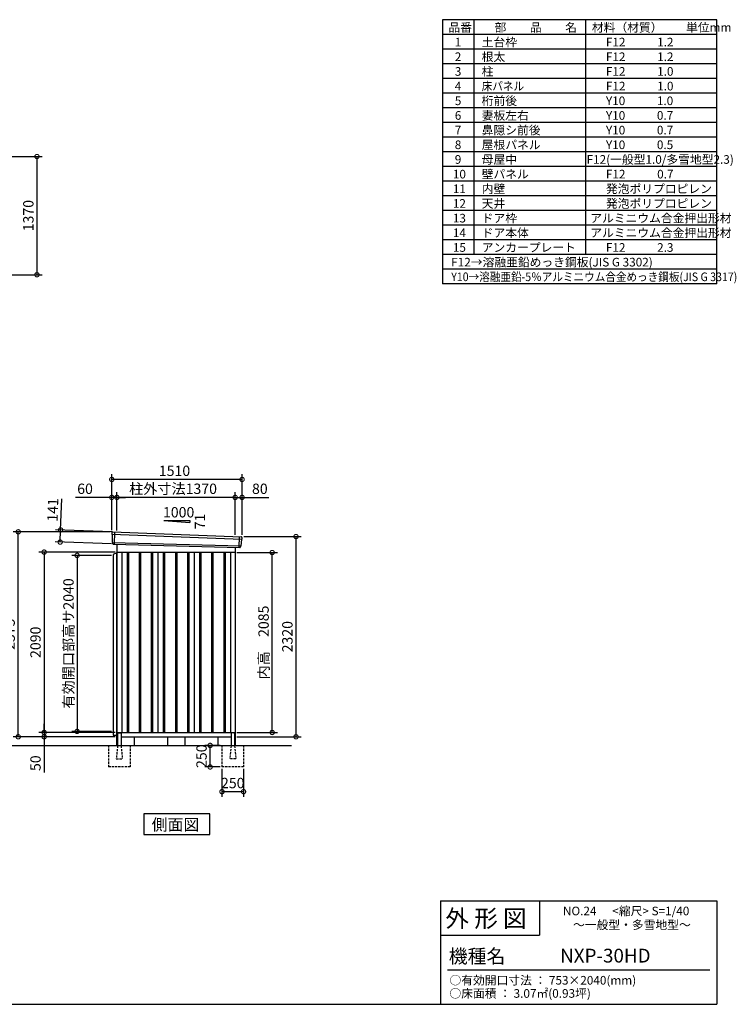
# Model space of a CAD drawing. Extents: x 140 to 16534, y 0 to 11410.
# Drawn here: x 8229 to 16534, y 0 to 11410 of the extents above; entities that cross this region are included whole.
import ezdxf

# ---------------------------------------------------------------- set-up
doc = ezdxf.new("R2010")
doc.units = 0
doc.header["$LTSCALE"] = 20
doc.header["$PDMODE"] = 3
doc.header["$PDSIZE"] = 2
doc.linetypes.add('HIDDEN', pattern=[0.375, 0.25, -0.125])
doc.layers.get('0').update_dxf_attribs({"linetype": 'CONTINUOUS'})
doc.layers.get('DEFPOINTS').update_dxf_attribs({"linetype": 'CONTINUOUS'})
for name, color, linetype in [('仕様書枠', 230, 'CONTINUOUS'), ('寸法', 4, 'CONTINUOUS'), ('文字', 7, 'CONTINUOUS'), ('破線', 2, 'HIDDEN'), ('細線', 5, 'CONTINUOUS'), ('部品1', 7, 'CONTINUOUS'), ('Ｇ．Ｌ', 30, 'CONTINUOUS')]:
    doc.layers.add(name, color=color, linetype=linetype)
doc.styles.add('STYLE1', font='isocp.shx', dxfattribs={"bigfont": 'bigfont.shx'})
doc.styles.add('STYLE2', font='MS PGothic.ttf')
doc.dimstyles.new('INABA_S40G', dxfattribs={"dimscale": 40, "dimtxt": 3, "dimasz": 2.5, "dimexe": 1.5, "dimexo": 0.5, "dimgap": 1, "dimtad": 3, "dimdec": 1, "dimdsep": 46, "dimtxsty": 'STYLE1', "dimblk1": 'DOTSMALL', "dimblk2": 'DOTSMALL', "dimsah": 1, "dimcen": 0, "dimclrt": 7, "dimadec": 0, "dimazin": 0, "dimtfac": 1, "dimtdec": 4, "dimtix": 1, "dimtmove": 0, "dimatfit": 3, "dimldrblk": 'DOTSMALL', "dimfxl": 1, "dimtolj": 1, "dimtzin": 0, "dimarcsym": 0})

# ---------------------------------------------------------------- blocks, each defined once
blk = doc.blocks.new('_DOTSMALL')
at = {"color": 0, "linetype": 'ByBlock', "ltscale": 50, "const_width": 0.5}
blk.add_lwpolyline([(-0.0625, 0, 1), (0.0625, 0, 1)], format="xyb", close=True, dxfattribs=at)
blk = doc.blocks.new('*D3')
at = {"layer": 'DEFPOINTS', "color": 0, "ltscale": 50}
for p in [(9356, 5240), (8512, 3150), (9356, 3150)]:
    blk.add_point(p, dxfattribs=at)
at = {"layer": '寸法', "color": 0, "lineweight": -2, "ltscale": 50}
for p, q in [((9336, 5240), (8452, 5240)), ((8512, 5240), (8512, 3150)), ((9336, 3150), (8452, 3150))]:
    blk.add_line(p, q, dxfattribs=at)
at = {"layer": '寸法', "color": 0, "lineweight": -2, "ltscale": 50, "xscale": 100, "yscale": 100, "zscale": 100}
for p, rotation in [((8512, 5240), 90), ((8512, 3150), 270)]:
    blk.add_blockref('_DOTSMALL', p, dxfattribs=dict(at, rotation=rotation))
at = {"layer": '寸法', "color": 7, "ltscale": 50, "insert": (8412, 4195), "char_height": 120, "attachment_point": 5, "rotation": 90, "style": 'STYLE1'}
blk.add_mtext('\\A1;2090', dxfattribs=at)
blk = doc.blocks.new('*D2')
at = {"layer": 'DEFPOINTS', "color": 0, "ltscale": 50}
for p in [(8212, 5475), (9296, 5475), (9356, 3100)]:
    blk.add_point(p, dxfattribs=at)
at = {"layer": '寸法', "color": 0, "lineweight": -2, "ltscale": 50}
for p, q in [((9276, 5475), (8152, 5475)), ((8212, 3100), (8212, 5475)), ((9336, 3100), (8152, 3100))]:
    blk.add_line(p, q, dxfattribs=at)
at = {"layer": '寸法', "color": 0, "lineweight": -2, "ltscale": 50, "xscale": 100, "yscale": 100, "zscale": 100}
for p, rotation in [((8212, 5475), 90), ((8212, 3100), 270)]:
    blk.add_blockref('_DOTSMALL', p, dxfattribs=dict(at, rotation=rotation))
at = {"layer": '寸法', "color": 7, "ltscale": 50, "insert": (8112, 4288), "char_height": 120, "attachment_point": 5, "rotation": 90, "style": 'STYLE1'}
blk.add_mtext('\\A1;2375', dxfattribs=at)
blk = doc.blocks.new('*D1')
at = {"layer": 'DEFPOINTS', "color": 0, "ltscale": 50}
for p in [(8512, 3100), (9356, 3150), (9356, 3100)]:
    blk.add_point(p, dxfattribs=at)
at = {"layer": '寸法', "color": 0, "lineweight": -2, "ltscale": 50}
for p, q in [((8512, 3150), (8512, 3250)), ((9336, 3150), (8452, 3150)), ((9336, 3100), (8452, 3100)), ((8512, 3150), (8512, 3100)), ((8512, 3100), (8512, 2688))]:
    blk.add_line(p, q, dxfattribs=at)
at = {"layer": '寸法', "color": 0, "lineweight": -2, "ltscale": 50, "xscale": 100, "yscale": 100, "zscale": 100}
for p, rotation in [((8512, 3150), 270), ((8512, 3100), 90)]:
    blk.add_blockref('_DOTSMALL', p, dxfattribs=dict(at, rotation=rotation))
at = {"layer": '寸法', "color": 7, "ltscale": 50, "insert": (8412, 2794), "char_height": 120, "attachment_point": 5, "rotation": 90, "style": 'STYLE1'}
blk.add_mtext('\\A1;50', dxfattribs=at)
blk = doc.blocks.new('*D4')
at = {"layer": 'DEFPOINTS', "color": 0, "ltscale": 50}
for p in [(10806, 5420), (11431, 5420), (10726, 3100)]:
    blk.add_point(p, dxfattribs=at)
at = {"layer": '寸法', "color": 0, "lineweight": -2, "ltscale": 50}
for p, q in [((10826, 5420), (11491, 5420)), ((11431, 3100), (11431, 5420)), ((10746, 3100), (11491, 3100))]:
    blk.add_line(p, q, dxfattribs=at)
at = {"layer": '寸法', "color": 0, "lineweight": -2, "ltscale": 50, "xscale": 100, "yscale": 100, "zscale": 100}
for p, rotation in [((11431, 5420), 90), ((11431, 3100), 270)]:
    blk.add_blockref('_DOTSMALL', p, dxfattribs=dict(at, rotation=rotation))
at = {"layer": '寸法', "color": 7, "ltscale": 50, "insert": (11331, 4260), "char_height": 120, "attachment_point": 5, "rotation": 90, "style": 'STYLE1'}
blk.add_mtext('\\A1;2320', dxfattribs=at)
blk = doc.blocks.new('*D5')
at = {"layer": 'DEFPOINTS', "color": 0, "ltscale": 50}
for p in [(9356, 5874), (9356, 5471), (10726, 5422)]:
    blk.add_point(p, dxfattribs=at)
at = {"layer": '寸法', "color": 0, "lineweight": -2, "ltscale": 50}
for p, q in [((9356, 5491), (9356, 5934)), ((10726, 5442), (10726, 5934)), ((10726, 5874), (9356, 5874))]:
    blk.add_line(p, q, dxfattribs=at)
at = {"layer": '寸法', "color": 0, "lineweight": -2, "ltscale": 50, "xscale": 100, "yscale": 100, "zscale": 100, "rotation": 180}
blk.add_blockref('_DOTSMALL', (9356, 5874), dxfattribs=at)
at = {"layer": '寸法', "color": 0, "lineweight": -2, "ltscale": 50, "xscale": 100, "yscale": 100, "zscale": 100}
blk.add_blockref('_DOTSMALL', (10726, 5874), dxfattribs=at)
at = {"layer": '寸法', "color": 7, "ltscale": 50, "insert": (10006, 5974), "char_height": 120, "attachment_point": 5, "style": 'STYLE1'}
blk.add_mtext('\\A1;柱外寸法1370', dxfattribs=at)
blk = doc.blocks.new('*D6')
at = {"layer": 'DEFPOINTS', "color": 0, "ltscale": 50}
for p in [(9296, 5874), (9296, 5475), (9356, 5471)]:
    blk.add_point(p, dxfattribs=at)
at = {"layer": '寸法', "color": 0, "lineweight": -2, "ltscale": 50}
for p, q in [((9296, 5495), (9296, 5934)), ((9356, 5491), (9356, 5934)), ((9296, 5874), (8876, 5874)), ((9356, 5874), (9296, 5874)), ((9356, 5874), (9456, 5874))]:
    blk.add_line(p, q, dxfattribs=at)
at = {"layer": '寸法', "color": 0, "lineweight": -2, "ltscale": 50, "xscale": 100, "yscale": 100, "zscale": 100}
blk.add_blockref('_DOTSMALL', (9296, 5874), dxfattribs=at)
at = {"layer": '寸法', "color": 0, "lineweight": -2, "ltscale": 50, "xscale": 100, "yscale": 100, "zscale": 100, "rotation": 180}
blk.add_blockref('_DOTSMALL', (9356, 5874), dxfattribs=at)
at = {"layer": '寸法', "color": 7, "ltscale": 50, "insert": (8986, 5974), "char_height": 120, "attachment_point": 5, "style": 'STYLE1'}
blk.add_mtext('\\A1;60', dxfattribs=at)
blk = doc.blocks.new('*D7')
at = {"layer": 'DEFPOINTS', "color": 0, "ltscale": 50}
for p in [(9296, 6082), (9296, 5475), (10806, 5420)]:
    blk.add_point(p, dxfattribs=at)
at = {"layer": '寸法', "color": 0, "lineweight": -2, "ltscale": 50}
for p, q in [((9296, 5495), (9296, 6142)), ((10806, 6082), (9296, 6082)), ((10806, 5440), (10806, 6142))]:
    blk.add_line(p, q, dxfattribs=at)
at = {"layer": '寸法', "color": 0, "lineweight": -2, "ltscale": 50, "xscale": 100, "yscale": 100, "zscale": 100, "rotation": 180}
blk.add_blockref('_DOTSMALL', (9296, 6082), dxfattribs=at)
at = {"layer": '寸法', "color": 0, "lineweight": -2, "ltscale": 50, "xscale": 100, "yscale": 100, "zscale": 100}
blk.add_blockref('_DOTSMALL', (10806, 6082), dxfattribs=at)
at = {"layer": '寸法', "color": 7, "ltscale": 50, "insert": (10023, 6182), "char_height": 120, "attachment_point": 5, "style": 'STYLE1'}
blk.add_mtext('\\A1;1510', dxfattribs=at)
blk = doc.blocks.new('*D12')
at = {"layer": 'DEFPOINTS', "color": 0, "ltscale": 50}
for p in [(10806, 5874), (10726, 5422), (10806, 5420)]:
    blk.add_point(p, dxfattribs=at)
at = {"layer": '寸法', "color": 0, "lineweight": -2, "ltscale": 50}
for p, q in [((10726, 5442), (10726, 5934)), ((10806, 5440), (10806, 5934)), ((10726, 5874), (10806, 5874)), ((10806, 5874), (11118, 5874))]:
    blk.add_line(p, q, dxfattribs=at)
at = {"layer": '寸法', "color": 0, "lineweight": -2, "ltscale": 50, "xscale": 100, "yscale": 100, "zscale": 100, "rotation": 180}
blk.add_blockref('_DOTSMALL', (10726, 5874), dxfattribs=at)
at = {"layer": '寸法', "color": 0, "lineweight": -2, "ltscale": 50, "xscale": 100, "yscale": 100, "zscale": 100}
blk.add_blockref('_DOTSMALL', (10806, 5874), dxfattribs=at)
at = {"layer": '寸法', "color": 7, "ltscale": 50, "insert": (11012, 5974), "char_height": 120, "attachment_point": 5, "style": 'STYLE1'}
blk.add_mtext('\\A1;80', dxfattribs=at)
blk = doc.blocks.new('*D13')
at = {"layer": 'DEFPOINTS', "color": 0, "ltscale": 50}
for p in [(8703, 5497), (9316, 5474), (9311, 5333)]:
    blk.add_point(p, dxfattribs=at)
at = {"layer": '寸法', "color": 0, "lineweight": -2, "ltscale": 50}
for p, q in [((8703, 5497), (8717, 5857)), ((9296, 5474), (8643, 5499)), ((8698, 5356), (8703, 5497)), ((9291, 5334), (8638, 5358))]:
    blk.add_line(p, q, dxfattribs=at)
at = {"layer": '寸法', "color": 0, "lineweight": -2, "ltscale": 50, "xscale": 100, "yscale": 100, "zscale": 100}
for p, rotation in [((8703, 5497), 87.83775598709234), ((8698, 5356), 267.8377559870924)]:
    blk.add_blockref('_DOTSMALL', p, dxfattribs=dict(at, rotation=rotation))
at = {"layer": '寸法', "color": 7, "ltscale": 50, "insert": (8612, 5730), "char_height": 120, "attachment_point": 5, "rotation": 87.8378, "style": 'STYLE1'}
blk.add_mtext('\\A1;141', dxfattribs=at)
blk = doc.blocks.new('*D20')
at = {"layer": 'DEFPOINTS', "color": 0, "ltscale": 50}
for p in [(7417, 9824), (7417, 8454), (8429, 8454)]:
    blk.add_point(p, dxfattribs=at)
at = {"layer": '寸法', "color": 0, "lineweight": -2, "ltscale": 50}
for p, q in [((7437, 9824), (8489, 9824)), ((8429, 9824), (8429, 8454)), ((7437, 8454), (8489, 8454))]:
    blk.add_line(p, q, dxfattribs=at)
at = {"layer": '寸法', "color": 0, "lineweight": -2, "ltscale": 50, "xscale": 100, "yscale": 100, "zscale": 100}
for p, rotation in [((8429, 9824), 90), ((8429, 8454), 270)]:
    blk.add_blockref('_DOTSMALL', p, dxfattribs=dict(at, rotation=rotation))
at = {"layer": '寸法', "color": 7, "ltscale": 50, "insert": (8329, 9139), "char_height": 120, "attachment_point": 5, "rotation": 90, "style": 'STYLE1'}
blk.add_mtext('\\A1;1370', dxfattribs=at)
blk = doc.blocks.new('*D71')
at = {"layer": 'DEFPOINTS', "color": 0, "ltscale": 50}
for p in [(9311, 5202), (8894, 3162), (9311, 3162)]:
    blk.add_point(p, dxfattribs=at)
at = {"layer": '寸法', "color": 0, "lineweight": -2, "ltscale": 50}
for p, q in [((9291, 5202), (8834, 5202)), ((8894, 5202), (8894, 3162)), ((9291, 3162), (8834, 3162))]:
    blk.add_line(p, q, dxfattribs=at)
at = {"layer": '寸法', "color": 0, "lineweight": -2, "ltscale": 50, "xscale": 100, "yscale": 100, "zscale": 100}
for p, rotation in [((8894, 5202), 90), ((8894, 3162), 270)]:
    blk.add_blockref('_DOTSMALL', p, dxfattribs=dict(at, rotation=rotation))
at = {"layer": '寸法', "color": 7, "ltscale": 50, "insert": (8794, 4182), "char_height": 120, "attachment_point": 5, "rotation": 90, "style": 'STYLE1'}
blk.add_mtext('\\A1;有効開口部高サ2040', dxfattribs=at)
blk = doc.blocks.new('*D73')
at = {"layer": 'DEFPOINTS', "color": 0, "ltscale": 50}
for p in [(10726, 5235), (11155, 5235), (10726, 3150)]:
    blk.add_point(p, dxfattribs=at)
at = {"layer": '寸法', "color": 0, "lineweight": -2, "ltscale": 50}
for p, q in [((10746, 5235), (11215, 5235)), ((11155, 3150), (11155, 5235)), ((10746, 3150), (11215, 3150))]:
    blk.add_line(p, q, dxfattribs=at)
at = {"layer": '寸法', "color": 0, "lineweight": -2, "ltscale": 50, "xscale": 100, "yscale": 100, "zscale": 100}
for p, rotation in [((11155, 5235), 90), ((11155, 3150), 270)]:
    blk.add_blockref('_DOTSMALL', p, dxfattribs=dict(at, rotation=rotation))
at = {"layer": '寸法', "color": 7, "ltscale": 50, "insert": (11055, 4193), "char_height": 120, "attachment_point": 5, "rotation": 90, "style": 'STYLE1'}
blk.add_mtext('\\A1;内高\u30002085', dxfattribs=at)
blk = doc.blocks.new('*D78')
at = {"layer": 'DEFPOINTS', "color": 0, "ltscale": 50}
for p in [(10573, 2750), (10823, 2750), (10573, 2464)]:
    blk.add_point(p, dxfattribs=at)
at = {"layer": '寸法', "color": 0, "lineweight": -2, "ltscale": 50}
for p, q in [((10573, 2730), (10573, 2404)), ((10823, 2730), (10823, 2404)), ((10823, 2464), (10573, 2464))]:
    blk.add_line(p, q, dxfattribs=at)
at = {"layer": '寸法', "color": 0, "lineweight": -2, "ltscale": 50, "xscale": 100, "yscale": 100, "zscale": 100, "rotation": 180}
blk.add_blockref('_DOTSMALL', (10573, 2464), dxfattribs=at)
at = {"layer": '寸法', "color": 0, "lineweight": -2, "ltscale": 50, "xscale": 100, "yscale": 100, "zscale": 100}
blk.add_blockref('_DOTSMALL', (10823, 2464), dxfattribs=at)
at = {"layer": '寸法', "color": 7, "ltscale": 50, "insert": (10698, 2564), "char_height": 120, "attachment_point": 5, "style": 'STYLE1'}
blk.add_mtext('\\A1;250', dxfattribs=at)
blk = doc.blocks.new('*D79')
at = {"layer": 'DEFPOINTS', "color": 0, "ltscale": 50}
for p in [(10436, 3000), (10573, 3000), (10573, 2750)]:
    blk.add_point(p, dxfattribs=at)
at = {"layer": '寸法', "color": 0, "lineweight": -2, "ltscale": 50}
for p, q in [((10553, 3000), (10376, 3000)), ((10436, 2750), (10436, 3000)), ((10553, 2750), (10376, 2750))]:
    blk.add_line(p, q, dxfattribs=at)
at = {"layer": '寸法', "color": 0, "lineweight": -2, "ltscale": 50, "xscale": 100, "yscale": 100, "zscale": 100}
for p, rotation in [((10436, 3000), 90), ((10436, 2750), 270)]:
    blk.add_blockref('_DOTSMALL', p, dxfattribs=dict(at, rotation=rotation))
at = {"layer": '寸法', "color": 7, "ltscale": 50, "insert": (10336, 2875), "char_height": 120, "attachment_point": 5, "rotation": 90, "style": 'STYLE1'}
blk.add_mtext('\\A1;250', dxfattribs=at)

msp = doc.modelspace()

# ---------------------------------------------------------------- linework, layer by layer
at = {"layer": '仕様書枠', "ltscale": 50}
for p, q in [((13127.2, 11409.6), (13127.2, 8349.6)), ((16307.2, 11409.6), (13127.2, 11409.6)), ((13490.2, 11409.6), (13490.2, 8689.6)), ((16307.2, 8859.6), (16307.2, 11409.6)), ((16307.2, 9029.6), (16307.2, 11409.6)), ((16307.2, 8689.6), (16307.2, 11409.6)), ((16307.2, 8859.6), (16307.2, 11409.6)), ((16307.2, 8349.6), (16307.2, 11409.6)), ((16307.2, 8689.6), (16307.2, 11409.6)), ((14785.2, 11409.6), (14785.2, 8689.6)), ((16307.2, 11239.6), (13127.2, 11239.6)), ((16307.2, 11069.6), (13127.2, 11069.6)), ((16307.2, 10899.6), (13127.2, 10899.6)), ((16307.2, 10729.6), (13127.2, 10729.6)), ((16307.2, 10559.6), (13127.2, 10559.6)), ((16307.2, 10389.6), (13127.2, 10389.6)), ((16307.2, 10219.6), (13127.2, 10219.6)), ((16307.2, 10049.6), (13127.2, 10049.6)), ((16307.2, 9879.6), (13127.2, 9879.6)), ((16307.2, 9709.6), (13127.2, 9709.6)), ((16307.2, 9539.6), (13127.2, 9539.6)), ((16307.2, 9369.6), (13127.2, 9369.6)), ((16307.2, 9199.6), (13127.2, 9199.6)), ((16307.2, 9029.6), (13127.2, 9029.6)), ((16307.2, 8859.6), (13127.2, 8859.6)), ((16307.2, 8689.6), (13127.2, 8689.6)), ((16307.2, 8689.6), (13127.2, 8689.6)), ((16307.2, 8689.6), (13127.2, 8689.6)), ((16307.2, 8519.6), (13127.2, 8519.6)), ((16307.2, 8349.6), (13127.2, 8349.6)), ((13107.2, 1200), (16307.2, 1200)), ((16307.2, 1200), (16307.2, 0)), ((13107.2, 800), (14251.2, 800)), ((140, 0), (16307.2, 0))]:
    msp.add_line(p, q, dxfattribs=at)
at = {"layer": '仕様書枠', "linetype": 'Continuous', "ltscale": 50}
for p, q in [((13107.2, 1200), (13107.2, 0)), ((14251.2, 1200), (14251.2, 800))]:
    msp.add_line(p, q, dxfattribs=at)
at = {"layer": '文字', "color": 7, "ltscale": 50}
msp.add_line((13187.2, 400), (16227.2, 400), dxfattribs=at)
at = {"layer": '破線', "ltscale": 5}
for p, q in [((9258.19, 3000), (9258.19, 2750)), ((9508.19, 3000), (9508.19, 2750)), ((10573.19, 3000), (10573.19, 2750)), ((10823.19, 3000), (10823.19, 2750)), ((9508.19, 2750), (9258.19, 2750)), ((10823.19, 2750), (10573.19, 2750))]:
    msp.add_line(p, q, dxfattribs=at)
at = {"layer": '破線', "linetype": 'HIDDEN', "ltscale": 5}
for p, q in [((9363.19, 2995), (9348.19, 2847.3)), ((9363.19, 3000), (9363.19, 2995)), ((9403.19, 3000), (9403.19, 2995)), ((9403.19, 2995), (9418.19, 2847.3)), ((10678.19, 2995), (10663.19, 2847.3)), ((10678.19, 3000), (10678.19, 2995)), ((10718.19, 3000), (10718.19, 2995)), ((10718.19, 2995), (10733.19, 2847.3)), ((9348.19, 2847.3), (9348.19, 2845)), ((9348.19, 2845), (9418.19, 2845)), ((9418.19, 2847.3), (9418.19, 2845)), ((10663.19, 2847.3), (10663.19, 2845)), ((10733.19, 2845), (10663.19, 2845)), ((10733.19, 2847.3), (10733.19, 2845))]:
    msp.add_line(p, q, dxfattribs=at)
at = {"layer": '細線', "ltscale": 50}
for p, q in [((9296.73, 5446.02), (10802.37, 5389.8)), ((9328.69, 5472.4), (9323.4, 5332.31)), ((10772.69, 5419.38), (10767.95, 5293.63)), ((9301.49, 5353.16), (10791.5, 5312.76)), ((9473.19, 5240), (9473.19, 3150)), ((9488.19, 5240), (9488.19, 3150)), ((9613.19, 5240), (9613.19, 3150)), ((9628.19, 5240), (9628.19, 3150)), ((9753.19, 5240), (9753.19, 3150)), ((9768.19, 5240), (9768.19, 3150)), ((9893.19, 5240), (9893.19, 3150)), ((9908.19, 5240), (9908.19, 3150)), ((10033.19, 5240), (10033.19, 3150)), ((10048.19, 5240), (10048.19, 3150)), ((10173.19, 5240), (10173.19, 3150)), ((10188.19, 5240), (10188.19, 3150)), ((10313.19, 5240), (10313.19, 3150)), ((10328.19, 5240), (10328.19, 3150)), ((10453.19, 5240), (10453.19, 3150)), ((10468.19, 5240), (10468.19, 3150)), ((10593.19, 5240), (10593.19, 3150)), ((10608.19, 5240), (10608.19, 3150))]:
    msp.add_line(p, q, dxfattribs=at)
at = {"layer": '部品1', "ltscale": 50}
for p, q in [((9900.69, 5605.87), (10200.69, 5605.87)), ((9900.69, 5605.87), (10200.69, 5584.27)), ((10200.69, 5605.87), (10200.69, 5584.27)), ((9295.88, 5466.59), (9296.26, 5446.67)), ((9299.33, 5443.09), (9301.03, 5353.8)), ((10799.52, 5387.1), (10792.02, 5313.36)), ((10804.91, 5410.35), (10802.88, 5390.41)), ((9304.1, 5350.23), (9304.3, 5339.64)), ((10788.67, 5310.05), (10787.59, 5299.45)), ((9355.69, 5230), (9310.69, 5214)), ((9310.69, 5214), (9310.69, 3119.2)), ((9355.69, 3000), (9355.69, 5235)), ((9310.69, 3119.2), (9355.69, 3119.2)), ((9363.19, 3140), (9363.19, 3000)), ((9403.19, 3140), (9403.19, 3000)), ((9940.69, 3100), (9940.69, 3000)), ((10140.69, 3100), (10140.69, 3000)), ((10678.19, 3140), (10678.19, 3000)), ((10718.19, 3140), (10718.19, 3000))]:
    msp.add_line(p, q, dxfattribs=at)
at = {"layer": '部品1'}
for p, q in [((9303.24, 5473.72), (10798.31, 5418.05)), ((9311.04, 5332.78), (10780.36, 5293.16)), ((9355.69, 5331.58), (9355.69, 3100)), ((10725.69, 5294.64), (10725.69, 3000)), ((9355.69, 5240), (10725.69, 5240)), ((9410.69, 5240), (9410.69, 3150)), ((9830.69, 5240), (9830.69, 3150)), ((10250.69, 5240), (10250.69, 3150)), ((10670.69, 5240), (10670.69, 3150)), ((9355.69, 3150), (10725.69, 3150)), ((9355.69, 3100), (9363.19, 3100)), ((9368.19, 3145), (9398.19, 3145)), ((9403.19, 3100), (10678.19, 3100)), ((9555.69, 3100), (9555.69, 3000)), ((10525.69, 3100), (10525.69, 3000)), ((10713.19, 3145), (10683.19, 3145)), ((10718.19, 3100), (10725.69, 3100))]:
    msp.add_line(p, q, dxfattribs=at)
msp.add_lwpolyline([(9668.96, 2207.11), (9668.96, 1967.22), (10432.43, 1967.22), (10432.43, 2207.11)], close=True, dxfattribs=at)
at = {"layer": '部品1', "ltscale": 50}
for centre, radius, start, end in [((9302.88, 5466.73), 7, 87.035875, 181.093224), ((10797.94, 5411.06), 7, 354.1867, 87.035875), ((9311.3, 5339.78), 7, 181.093224, 267.837756), ((10780.62, 5300.16), 7, 267.837756, 354.1867), ((9368.19, 3140), 5, 90, 180), ((9398.19, 3140), 5, 0, 90), ((10683.19, 3140), 5, 90, 180), ((10713.19, 3140), 5, 0, 90)]:
    msp.add_arc(centre, radius, start, end, dxfattribs=at)
at = {"layer": '部品1'}
for centre, radius, start, end in [((9296.96, 5446.68), 0.7, 181.093224, 260.187754), ((9296.33, 5443.03), 3, 1.093224, 80.187754), ((10802.51, 5386.79), 3, 95.09217, 174.1867), ((10802.18, 5390.48), 0.7, 275.09217, 354.1867), ((9301.73, 5353.81), 0.7, 181.093224, 260.187754), ((9301.1, 5350.17), 3, 1.093224, 80.187754), ((10791.65, 5309.75), 3, 95.09217, 174.1867), ((10791.32, 5313.43), 0.7, 275.09217, 354.1867)]:
    msp.add_arc(centre, radius, start, end, dxfattribs=at)
at = {"layer": 'Ｇ．Ｌ'}
msp.add_line((4310.64, 3000), (11379.44, 3000), dxfattribs=at)

# ---------------------------------------------------------------- texts
at = {"layer": '文字', "color": 7, "ltscale": 50}
for s, height, style, p in [('品番', 100, 'STYLE1', (13197.43, 11270.01)), ('部\u3000\u3000品\u3000\u3000名', 100, 'STYLE1', (13732.04, 11270.01)), ('材料（材質）\u3000\u3000単位mm', 100, 'STYLE1', (14859.8, 11270.01)), ('1', 100, 'STYLE1', (13271.19, 11100.01)), ('土台枠', 100, 'STYLE1', (13583.12, 11100.01)), ('F12            1.2', 100, 'STYLE1', (15022.64, 11100.01)), ('2', 100, 'STYLE1', (13271.19, 10930.01)), ('根太', 100, 'STYLE1', (13583.12, 10930.01)), ('F12            1.2', 100, 'STYLE1', (15022.64, 10930.01)), ('3', 100, 'STYLE1', (13271.19, 10760.01)), ('柱', 100, 'STYLE1', (13583.12, 10760.01)), ('F12            1.0', 100, 'STYLE1', (15022.64, 10760.01)), ('4', 100, 'STYLE1', (13271.19, 10590.01)), ('F12            1.0', 100, 'STYLE1', (15022.64, 10590.01)), ('5', 100, 'STYLE1', (13271.19, 10420.01)), ('桁前後', 100, 'STYLE1', (13583.12, 10420.01)), ('Y10            1.0', 100, 'STYLE1', (15022.64, 10420.01)), ('6', 100, 'STYLE1', (13271.19, 10250.01)), ('妻板左右', 100, 'STYLE1', (13583.12, 10250.01)), ('Y10            0.7', 100, 'STYLE1', (15022.64, 10250.01)), ('7', 100, 'STYLE1', (13271.19, 10080.01)), ('鼻隠シ前後', 100, 'STYLE1', (13583.12, 10080.01)), ('Y10            0.7', 100, 'STYLE1', (15022.64, 10080.01)), ('8', 100, 'STYLE1', (13271.19, 9910.01)), ('屋根パネル', 100, 'STYLE1', (13583.12, 9910.01)), ('Y10            0.5', 100, 'STYLE1', (15022.64, 9910.01)), ('9', 100, 'STYLE1', (13271.19, 9740.01)), ('母屋中', 100, 'STYLE1', (13583.12, 9740.01)), ('F12(一般型1.0/多雪地型2.3)', 100, 'STYLE1', (14798.72, 9740.01)), ('10', 100, 'STYLE1', (13248.78, 9570.01)), ('壁パネル', 100, 'STYLE1', (13583.12, 9570.01)), ('F12            0.7', 100, 'STYLE1', (15022.64, 9570.01)), ('11', 100, 'STYLE1', (13248.78, 9400.01)), ('内壁', 100, 'STYLE1', (13583.12, 9400.01)), ('発泡ポリプロピレン', 100, 'STYLE1', (15022.64, 9400.01)), ('12', 100, 'STYLE1', (13248.78, 9230.01)), ('天井', 100, 'STYLE1', (13583.12, 9230.01)), ('発泡ポリプロピレン', 100, 'STYLE1', (15022.64, 9230.01)), ('13', 100, 'STYLE1', (13248.78, 9060.01)), ('ドア枠', 100, 'STYLE1', (13583.12, 9060.01)), ('アルミニウム合金押出形材', 100, 'STYLE1', (14841.17, 9060.01)), ('14', 100, 'STYLE1', (13248.78, 8890.01)), ('ドア本体', 100, 'STYLE1', (13583.12, 8889.49)), ('アルミニウム合金押出形材', 100, 'STYLE1', (14841.17, 8890.01)), ('15', 100, 'STYLE1', (13248.78, 8720.01)), ('アンカープレート', 100, 'STYLE1', (13583.12, 8720.01)), ('F12            2.3', 100, 'STYLE1', (15022.64, 8720.01)), ('F12→溶融亜鉛めっき鋼板(JIS G 3302)', 100, 'STYLE1', (13229.83, 8550.01)), ('NO.24      <縮尺> S=1/40', 100, 'STYLE2', (14524.13, 1031.56)), ('外 形 図', 200, 'STYLE2', (13162.98, 895.09)), ('～一般型・多雪地型～', 100, 'STYLE2', (14641.25, 871.17)), ('機種名', 160, 'STYLE2', (13201.44, 477.27)), ('NXP-30HD', 160, 'STYLE2', (14491.96, 483.9)), ('○有効開口寸法 ： 753×2040(mm)', 100, 'STYLE2', (13209.41, 228.54)), ('○床面積 ： 3.07㎡(0.93坪) \u3000', 100, 'STYLE2', (13209.41, 76.09))]:
    msp.add_text(s, height=height, dxfattribs=dict(at, style=style)).set_placement(p)
at = {"layer": '文字', "color": 7, "ltscale": 50, "style": 'STYLE1', "width": 0.9}
for s, p in [('床パネル', (13583.12, 10590.01)), ('Y10→溶融亜鉛-5％アルミニウム合金めっき鋼板(JIS G 3317)', (13229.83, 8380.01))]:
    msp.add_text(s, height=100, dxfattribs=at).set_placement(p)
at = {"layer": '部品1', "ltscale": 50, "style": 'STYLE1'}
msp.add_text('1000', height=120, dxfattribs=at).set_placement((9888.96, 5641.75))
msp.add_text('71', height=120, rotation=90, dxfattribs=at).set_placement((10377.79, 5504.25))
at = {"layer": '部品1', "style": 'STYLE2'}
msp.add_text('側面図', height=135, dxfattribs=at).set_placement((9758.4, 2014.22))

# ---------------------------------------------------------------- dimensions: what is measured, and where the dimension line sits
at = {"layer": '寸法'}
dim = msp.add_linear_dim(base=(8429.4, 8453.97), p1=(7416.87, 9823.97), p2=(7416.87, 8453.97), angle=90, dimstyle='INABA_S40G', dxfattribs=at)
dim.commit()
dim.dimension.update_dxf_attribs({"geometry": '*D20', "text_midpoint": (8429.4, 9138.97), "dimtype": 160})
at = {"layer": '寸法', "ltscale": 50}
for base, p1, p2, picture, middle in [((9295.69, 6081.83), (10805.69, 5420), (9295.69, 5475), '*D7', (10022.82, 6081.83)), ((9295.69, 5873.66), (9355.69, 5471), (9295.69, 5475), '*D6', (8986.06, 5873.66)), ((10805.69, 5873.66), (10725.69, 5421.81), (10805.69, 5420), '*D12', (11011.74, 5873.66))]:
    dim = msp.add_linear_dim(base=base, p1=p1, p2=p2, dimstyle='INABA_S40G', override={"dimtdec": 1, "dimtix": 0}, dxfattribs=at)
    dim.commit()
    dim.dimension.update_dxf_attribs({"geometry": picture, "text_midpoint": middle, "dimtype": 160})
dim = msp.add_linear_dim(base=(9355.69, 5873.66), p1=(10725.69, 5421.81), p2=(9355.69, 5471), text='柱外寸法<>', dimstyle='INABA_S40G', override={"dimtdec": 1, "dimtix": 0}, dxfattribs=at)
dim.commit()
dim.dimension.update_dxf_attribs({"geometry": '*D5', "text_midpoint": (10005.51, 5873.66), "dimtype": 160})
for base, p1, p2, angle, picture, middle in [((8703.43, 5496.82), (9311.04, 5332.78), (9316.36, 5473.68), 87.837756, '*D13', (8712.11, 5726.66)), ((10436.03, 3000), (10573.19, 2750), (10573.19, 3000), 90, '*D79', (10436.03, 2875))]:
    dim = msp.add_linear_dim(base=base, p1=p1, p2=p2, angle=angle, dimstyle='INABA_S40G', override={"dimtdec": 1, "dimtix": 0}, dxfattribs=at)
    dim.commit()
    dim.dimension.update_dxf_attribs({"geometry": picture, "text_midpoint": middle, "dimtype": 160})
at = {"layer": '寸法'}
for base, p1, p2, picture, middle in [((8211.94, 5475), (9355.69, 3100), (9295.69, 5475), '*D2', (8111.93, 4287.5)), ((11430.62, 5420), (10725.69, 3100), (10805.69, 5420), '*D4', (11330.61, 4260)), ((8511.94, 3150), (9355.69, 5240), (9355.69, 3150), '*D3', (8411.93, 4195))]:
    dim = msp.add_linear_dim(base=base, p1=p1, p2=p2, angle=90, dimstyle='INABA_S40G', override={"dimtdec": 1, "dimtix": 0}, dxfattribs=at)
    dim.commit()
    dim.dimension.update_dxf_attribs({"geometry": picture, "text_midpoint": middle})
at = {"layer": '寸法', "ltscale": 50}
dim = msp.add_linear_dim(base=(11154.81, 5235), p1=(10725.69, 3150), p2=(10725.69, 5235), angle=90, text='内高\u3000<>', dimstyle='INABA_S40G', override={"dimtdec": 1, "dimtix": 0}, dxfattribs=at)
dim.commit()
dim.dimension.update_dxf_attribs({"geometry": '*D73', "text_midpoint": (11054.79, 4192.5)})
dim = msp.add_linear_dim(base=(8893.82, 3162), p1=(9310.69, 5202), p2=(9310.69, 3162), angle=90, text='有効開口部高サ<>', dimstyle='INABA_S40G', dxfattribs=at)
dim.commit()
dim.dimension.update_dxf_attribs({"geometry": '*D71', "text_midpoint": (8793.81, 4182)})
at = {"layer": '寸法'}
dim = msp.add_linear_dim(base=(8511.94, 3100), p1=(9355.69, 3150), p2=(9355.69, 3100), angle=90, dimstyle='INABA_S40G', override={"dimtdec": 1, "dimtix": 0}, dxfattribs=at)
dim.commit()
dim.dimension.update_dxf_attribs({"geometry": '*D1', "text_midpoint": (8511.94, 2793.95), "dimtype": 160})
at = {"layer": '寸法', "ltscale": 50}
dim = msp.add_linear_dim(base=(10573.19, 2464.24), p1=(10823.19, 2750), p2=(10573.19, 2750), dimstyle='INABA_S40G', dxfattribs=at)
dim.commit()
dim.dimension.update_dxf_attribs({"geometry": '*D78', "text_midpoint": (10698.19, 2464.24), "dimtype": 160})

doc.saveas('drawing.dxf')
